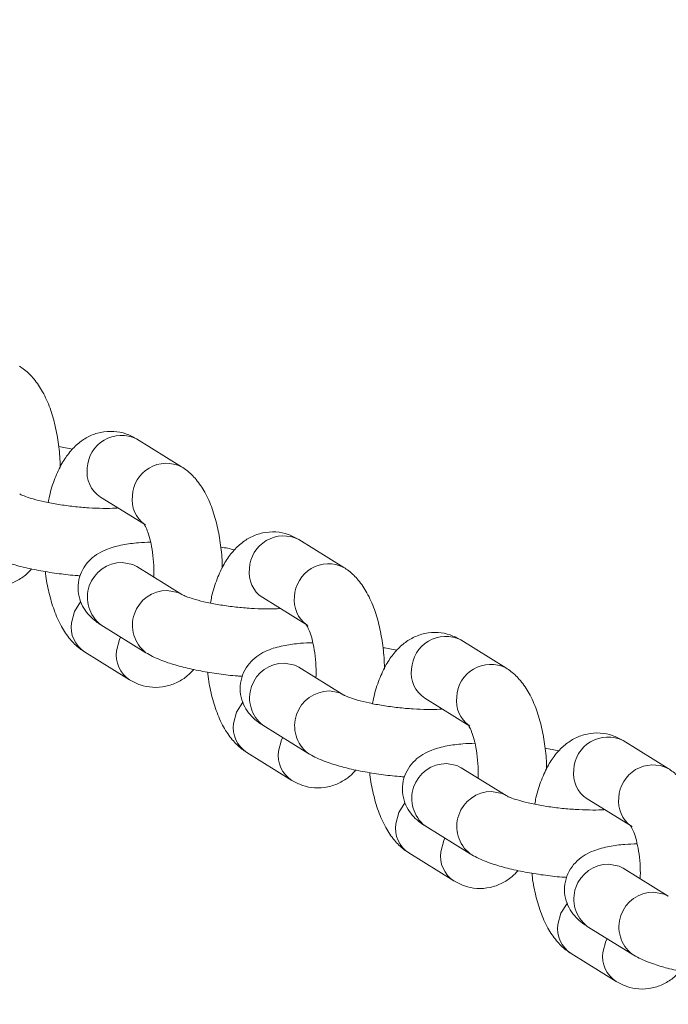
# Model space of a CAD drawing. Units: millimetres. Extents: x 0 to 59.4, y 0 to 42.1.
# Drawn here: x 13.3 to 13.4, y 16.5 to 16.7 of the extents above; entities that cross this region are included whole.
import ezdxf

# ---------------------------------------------------------------- set-up
doc = ezdxf.new("R2010")
doc.units = ezdxf.units.MM
doc.layers.add('LE_NORM', color=179, linetype='Continuous', lineweight=40)
doc.styles.add('SLDTEXTSTYLE0', font='TXT', dxfattribs={"width": 0.605})
doc.dimstyles.new('SLDDIMSTYLE1', dxfattribs={"dimtxt": 0.35, "dimasz": 0.3, "dimexe": 0, "dimexo": 0.0625, "dimgap": 0.08750000000000001, "dimtad": 1, "dimdec": 0, "dimlfac": 40, "dimrnd": 1e-09, "dimzin": 12, "dimdsep": 46, "dimtxsty": 'SLDTEXTSTYLE0', "dimsah": 1, "dimcen": 0.09, "dimadec": 0, "dimazin": 3, "dimtfac": 1, "dimtofl": 0, "dimtmove": 0, "dimatfit": 3, "dimfxl": 0, "dimfrac": 2, "dimtolj": 1, "dimtzin": 12, "dimarcsym": 0})

# ---------------------------------------------------------------- blocks, each defined once
blk = doc.blocks.new('_D_3')
at = {"layer": 'LE_NORM'}
for p, q in [((22.44714002784024, 24.70054459181958), (22.93884349691766, 24.41665946158625)), ((22.85305502041877, 24.46618946158625), (13.99929852625345, 9.131033375849325)), ((13.59338353367489, 9.365388506082665), (14.08508700275233, 9.081503375849326)), ((13.99929852625345, 9.131033375849325), (13.19924793014887, 7.74530509477047))]:
    blk.add_line(p, q, dxfattribs=at)
for points in [[(22.85305502041877, 24.46618946158625), (22.61645248004033, 24.25638184045092), (22.78965756079721, 24.15638184045092)], [(13.99929852625345, 9.131033375849325), (14.23590106663189, 9.340840996984655), (14.062695985875, 9.440840996984656)]]:
    blk.add_solid(points, dxfattribs=at)
at = {"layer": 'LE_NORM', "insert": (12.80852002662249, 7.970891955051335, 0.000250000000002784), "char_height": 0.35, "attachment_point": 1, "rotation": 59.99999999999978, "style": 'SLDTEXTSTYLE0'}
blk.add_mtext('708', dxfattribs=at)
blk = doc.blocks.new('_D_4')
at = {"layer": 'LE_NORM', "color": 7}
for p, q in [((13.42180658067325, 22.68321362898849), (12.69863987129994, 22.26569313466282)), ((12.78442834779882, 22.31522313466282), (21.97204035073012, 6.401812345356493)), ((22.75533992332158, 6.854050564448301), (21.88625187423123, 6.352282345356492)), ((21.97204035073012, 6.401812345356493), (22.88101680284389, 4.827418947411774))]:
    blk.add_line(p, q, dxfattribs=at)
for points in [[(12.78442834779882, 22.31522313466282), (12.84782580742038, 22.00541551352749), (13.02103088817727, 22.10541551352749)], [(21.97204035073012, 6.401812345356493), (21.90864289110856, 6.711619966491824), (21.73543781035167, 6.611619966491821)]]:
    blk.add_solid(points, dxfattribs=at)
at = {"layer": 'LE_NORM', "color": 7, "insert": (22.81139745254102, 5.85035064044969, 0.0002499999999972161), "char_height": 0.35, "attachment_point": 1, "rotation": 300.0000000000017, "style": 'SLDTEXTSTYLE0'}
blk.add_mtext('735', dxfattribs=at)
blk = doc.blocks.new('_D_9')
at = {"layer": 'LE_NORM'}
for p, q in [((24.32345252786246, 27.950413172735), (28.07997286839938, 25.78158514290969)), ((27.9941843919005, 25.83111514290969), (28.83953139521538, 27.29529910267716)), ((27.9941843919005, 25.83111514290969), (15.38911539771275, 3.998495212065552)), ((11.71838353367472, 6.117793241890864), (15.47490387421163, 3.948965212065552))]:
    blk.add_line(p, q, dxfattribs=at)
for points in [[(27.9941843919005, 25.83111514290969), (27.75758185152205, 25.62130752177436), (27.93078693227894, 25.52130752177436)], [(15.38911539771275, 3.998495212065552), (15.62571793809119, 4.208302833200883), (15.45251285733431, 4.308302833200885)]]:
    blk.add_solid(points, dxfattribs=at)
at = {"layer": 'LE_NORM', "insert": (27.87883817384364, 26.53367707389773, -0.764206801085245), "char_height": 0.35, "attachment_point": 1, "rotation": 60.000000000000234, "style": 'SLDTEXTSTYLE0'}
blk.add_mtext('1008', dxfattribs=at)

msp = doc.modelspace()

# ---------------------------------------------------------------- linework, layer by layer
at = {"color": 7, "linetype": 'Continuous', "lineweight": 15}
for p, q in [((13.33564571367272, 16.58320175972707), (13.3257720298674, 16.58932260323627)), ((13.31786871872682, 16.57657357688069), (13.32774240253215, 16.57045273337149)), ((13.37119097537182, 16.561166723094), (13.3613172915665, 16.5672875666032)), ((13.3356907362892, 16.5552168525535), (13.32581705248392, 16.56133769606267)), ((13.32581705248391, 16.5613376960627), (13.32583254999347, 16.56132591375386)), ((13.35341398042592, 16.55453854024762), (13.36328766423124, 16.54841769673842)), ((13.31791374134335, 16.54858866970709), (13.32778742514863, 16.54246782619792)), ((13.40673623707091, 16.53913168646093), (13.39686255326559, 16.54525252997013)), ((13.31437810691486, 16.54263879916677), (13.32425179072015, 16.5365179556576)), ((13.3712359979883, 16.53318181592043), (13.36136231418302, 16.5393026594296)), ((13.36136231418301, 16.53930265942964), (13.36137781169256, 16.53929087712079)), ((13.38895924212501, 16.53250350361455), (13.39883292593033, 16.52638266010536)), ((13.35345900304244, 16.52655363307402), (13.36333268684772, 16.52043278956485)), ((13.44228149877001, 16.51709664982786), (13.43240781496469, 16.52321749333706)), ((13.34992336861396, 16.5206037625337), (13.35979705241924, 16.51448291902453)), ((13.40678125968739, 16.51114677928736), (13.39690757588211, 16.51726762279653)), ((13.39690757588211, 16.51726762279657), (13.39692307339166, 16.51725584048772)), ((13.42450450382411, 16.51046846698148), (13.43437818762943, 16.50434762347228)), ((13.38900426474154, 16.50451859644095), (13.39887794854682, 16.49839775293178)), ((13.38546863031305, 16.49856872590063), (13.39534231411834, 16.49244788239146)), ((13.44232652138649, 16.48911174265429), (13.43245283758121, 16.49523258616346)), ((13.4324528375812, 16.4952325861635), (13.43246833509075, 16.49522080385465)), ((13.42454952644063, 16.48248355980789), (13.43442321024591, 16.47636271629871)), ((13.42101389201215, 16.47653368926756), (13.43088757581743, 16.47041284575839))]:
    msp.add_line(p, q, dxfattribs=at)
at = {"color": 8, "linetype": 'Continuous', "lineweight": 15, "flags": 128}
for points in [[(13.32261338515909, 16.56223492096647), (13.32491096280513, 16.56179638150044), (13.32581705248392, 16.56133769606267)], [(13.33248706896434, 16.55611407745723), (13.33478464661038, 16.5556755379912), (13.33568737903569, 16.5552189322047)], [(13.31148020434497, 16.54901331234458), (13.31214911029209, 16.55150039324544), (13.3135068966319, 16.55362347916614)], [(13.32135388815032, 16.54289246883539), (13.32202279409743, 16.54537954973626), (13.32227020389353, 16.54588803374901)], [(13.35815864685819, 16.5401998843334), (13.36045622450422, 16.53976134486737), (13.36136231418302, 16.5393026594296)], [(13.36803233066344, 16.53407904082416), (13.37032990830948, 16.53364050135813), (13.37123264073478, 16.53318389557163)], [(13.34702546604407, 16.52697827571151), (13.34769437199118, 16.52946535661237), (13.34905215833099, 16.53158844253307)], [(13.35689914984941, 16.52085743220232), (13.35756805579653, 16.52334451310318), (13.35781546559263, 16.52385299711594)], [(13.39370390855728, 16.51816484770033), (13.39600148620332, 16.51772630823431), (13.39690757588211, 16.51726762279653)], [(13.40357759236253, 16.51204400419109), (13.40587517000857, 16.51160546472506), (13.40677790243388, 16.51114885893856)], [(13.38257072774316, 16.50494323907844), (13.38323963369028, 16.50743031997931), (13.38459742003009, 16.5095534059)], [(13.39244441154851, 16.49882239556925), (13.39311331749562, 16.50130947647011), (13.39336072729172, 16.50181796048287)], [(13.42924917025637, 16.49612981106726), (13.43154674790241, 16.49569127160123), (13.43245283758121, 16.49523258616346)], [(13.43912285406163, 16.49000896755802), (13.44142043170767, 16.48957042809199), (13.44232316413297, 16.48911382230549)], [(13.41811598944226, 16.48290820244537), (13.41878489538937, 16.48539528334623), (13.42014268172919, 16.48751836926693)], [(13.4279896732476, 16.47678735893617), (13.42865857919471, 16.47927443983705), (13.42890598899082, 16.4797829238498)]]:
    msp.add_lwpolyline(points, dxfattribs=at)
at = {"color": 8, "linetype": 'Continuous', "lineweight": 15}
for centre, radius, start, end in [((13.32245149209987, 16.58261079973341), 0.007488275991612567, 63.67696715243279, 177.4183840583557), ((13.33232484087141, 16.57649017211241), 0.007487931576355204, 63.65001862165983, 177.4199188336648), ((13.32139274721053, 16.58202158820483), 0.006488420774111947, 171.7904954678876, 237.1033223410622), ((13.33138615073356, 16.57594835174519), 0.006600428083813319, 172.3479243653784, 234.4402325530852), ((13.35799675379897, 16.56057576310034), 0.007488275991614182, 63.67696715242062, 177.4183840583835), ((13.32263300963815, 16.5545957797258), 0.007639166447669161, 90.14718897276873, 231.8463347515119), ((13.36787010257051, 16.55445513547933), 0.007487931576361006, 63.65001862170833, 177.4199188335852), ((13.35693800890963, 16.55998655157176), 0.006488420774113199, 171.7904954679209, 237.1033223410491), ((13.33250640676584, 16.54847526686306), 0.007638835071151305, 90.14504509964385, 231.8774389009728), ((13.36693141243266, 16.55391331511212), 0.006600428083815385, 172.3479243653499, 234.44023255306), ((13.3179021353987, 16.54808681049098), 0.006488420774236439, 171.7904954685191, 237.1033223404508), ((13.39354201549806, 16.53854072646727), 0.007488275991612717, 63.67696715239625, 177.4183840583551), ((13.32777571794955, 16.5419659451901), 0.006488323669150518, 171.7901773301781, 237.1149087704195), ((13.35817827133725, 16.53256074309273), 0.007639166447670259, 90.14718897278205, 231.8463347515014), ((13.39248327060861, 16.53795151493864), 0.006488420774008286, 171.7904954673118, 237.1033223416798), ((13.4034153642696, 16.53242009884627), 0.007487931576357138, 63.65001862167188, 177.4199188336383), ((13.36805166846493, 16.52644023022999), 0.007638835071149714, 90.14504509959062, 231.8774389010312), ((13.40247667413175, 16.53187827847906), 0.006600428083816209, 172.347924365411, 234.4402325531031), ((13.35344739709792, 16.52605177385796), 0.006488420774356427, 171.7904954691816, 237.1033223397488), ((13.42908727719716, 16.5165056898342), 0.007488275991612717, 63.67696715239625, 177.4183840583551), ((13.36332097964882, 16.5199309085571), 0.006488323669305639, 171.7901773310097, 237.1149087695258), ((13.39372353303635, 16.51052570645965), 0.007639166447672583, 90.14718897276859, 231.8463347514685), ((13.42802853230783, 16.51591647830562), 0.006488420774123981, 171.7904954679653, 237.1033223410041), ((13.43896062596869, 16.51038506221319), 0.00748793157636098, 63.65001862169602, 177.4199188335846), ((13.40359693016402, 16.50440519359692), 0.00763883507115081, 90.14504509960393, 231.8774389010207), ((13.43802193583085, 16.50984324184598), 0.006600428083813319, 172.3479243653784, 234.4402325530852), ((13.38899265879696, 16.50401673722486), 0.006488420774298951, 171.7904954688548, 237.1033223400735), ((13.39886624134785, 16.49789587192401), 0.006488323669245896, 171.7901773307117, 237.1149087698638), ((13.42926879473544, 16.48849066982659), 0.007639166447668063, 90.14718897276873, 231.8463347515224), ((13.43914219186312, 16.48237015696385), 0.007638835071149714, 90.14504509960393, 231.8774389010312), ((13.4245379204961, 16.48198170059182), 0.006488420774345825, 171.7904954691349, 237.103322339824), ((13.43441150304695, 16.47586083529094), 0.006488323669250008, 171.790177330745, 237.1149087698545)]:
    msp.add_arc(centre, radius, start, end, dxfattribs=at)
at = {"color": 7, "linetype": 'Continuous', "lineweight": 15}
for points, knots in [([(13.30899145241762, 16.58303102205184), (13.30899419568627, 16.58329649393418), (13.30901180838075, 16.58500091145427), (13.30868405675344, 16.58812562495255), (13.30798333548216, 16.59225850678822), (13.30684372946281, 16.5961685585456), (13.30532236651636, 16.59960514048726), (13.30344378931139, 16.60239457964711), (13.30165349538433, 16.60419844558512), (13.30046668602661, 16.60499193558536), (13.3001004519737, 16.60523679636005)], [0, 0, 0, 0, 0.02836494000105143, 0.1821123211578319, 0.3375360192241503, 0.4971150178546639, 0.6644774028901312, 0.8136139885666396, 0.9424836820427948, 0.9999999999999999, 0.9999999999999999, 0.9999999999999999, 0.9999999999999999]), ([(13.32577202986743, 16.58932260323612), (13.3250123919256, 16.58972988627972), (13.32346817158126, 16.59055782644333), (13.32071712220639, 16.59108513304848), (13.31788583307883, 16.59088125717606), (13.3152456965424, 16.58993073686067), (13.31297477553343, 16.58843037624013), (13.31100818398506, 16.58643011539398), (13.30927302345669, 16.58387164852076), (13.30780626003346, 16.5806517037222), (13.30683612404176, 16.57774871364084), (13.30649881358573, 16.57584896969678), (13.30641496145186, 16.57537671163103)], [0, 0, 0, 0, 0.09211752241758843, 0.1872599357603912, 0.2891252624731597, 0.3855129285318935, 0.4810638021067246, 0.5817796377702945, 0.6937051649897573, 0.8204721719505804, 0.9553711093071039, 0.9999999999999999, 0.9999999999999999, 0.9999999999999999, 0.9999999999999999]), ([(13.31173100063485, 16.58704419737723), (13.31123004274016, 16.5871624796621), (13.31026830147748, 16.58738955853482), (13.3091963111601, 16.58754902933216), (13.30868270596496, 16.58762543396815)], [0, 0, 0, 0, 0.5208863486722525, 1, 1, 1, 1]), ([(13.34453671411671, 16.56099598541877), (13.34453945738537, 16.56126145730111), (13.34455707007984, 16.5629658748212), (13.34422931845254, 16.56609058831948), (13.34352859718125, 16.57022347015516), (13.34238899116191, 16.57413352191253), (13.34086762821545, 16.57757010385419), (13.33898905101048, 16.58035954301404), (13.33719875708342, 16.58216340895205), (13.3360119477257, 16.58295689895229), (13.33564571367279, 16.58320175972698)], [0, 0, 0, 0, 0.02836494000109228, 0.1821123211578663, 0.3375360192241782, 0.497115017854685, 0.6644774028901455, 0.8136139885666475, 0.9424836820427973, 1, 1, 1, 1]), ([(13.32154233042349, 16.57416836560648), (13.32138694884621, 16.57415612281798), (13.32049777112141, 16.57408606293694), (13.31837703040095, 16.57407799084529), (13.31530960736306, 16.57418876539212), (13.31197958040017, 16.57447919245575), (13.30867713345864, 16.57492533180847), (13.30562401662024, 16.57549650317526), (13.30313469166985, 16.57611789196451), (13.30139075839291, 16.57668026156808), (13.30036337471245, 16.57712336442112), (13.30021257364706, 16.5772123119231), (13.3001454745902, 16.57725188918655)], [0, 0, 0, 0, 0.02383667036439979, 0.1364063661436225, 0.2547937745484012, 0.376222504770005, 0.4987137271158792, 0.6203379502799112, 0.739133945312047, 0.8397916667296929, 0.9287151716411575, 1, 1, 1, 1]), ([(13.32737213839009, 16.57071907929696), (13.32736150815698, 16.57073127422973), (13.32733042270438, 16.57076693525432), (13.32773462971938, 16.57016262441046), (13.32827236387227, 16.56889149761216), (13.32885102267277, 16.56694595100592), (13.3293094785739, 16.56444357322279), (13.32958144419756, 16.5617137595488), (13.32955804360098, 16.559867123573), (13.32954737490727, 16.55902521368605)], [0, 0, 0, 0, 0.06998076224707683, 0.2046412005594899, 0.3484555748291199, 0.5054515790194605, 0.6743013612316492, 0.8515089558861046, 1, 1, 1, 1]), ([(13.36131729156652, 16.56728756660305), (13.3605576536247, 16.56769484964665), (13.35901343328036, 16.56852278981026), (13.35626238390548, 16.56905009641541), (13.35343109477793, 16.56884622054299), (13.35079095824149, 16.5678957002276), (13.34852003723252, 16.56639533960706), (13.34655344568415, 16.56439507876091), (13.34481828515579, 16.56183661188769), (13.34335152173256, 16.55861666708913), (13.34238138574086, 16.55571367700777), (13.34204407528483, 16.55381393306371), (13.34196022315095, 16.55334167499796)], [0, 0, 0, 0, 0.09211752241758533, 0.1872599357603849, 0.28912526247315, 0.3855129285318805, 0.4810638021067083, 0.5817796377702749, 0.6937051649897339, 0.8204721719505529, 0.9553711093070718, 1, 1, 1, 1]), ([(13.32885684615661, 16.56668999769165), (13.32795187266475, 16.56665621489434), (13.32575260793148, 16.56657411600925), (13.32259215014491, 16.56613128703192), (13.31980461773303, 16.56541890953185), (13.31748151883, 16.56433769173352), (13.31568892341468, 16.56304178511451), (13.31417327294548, 16.56126038300375), (13.31315637183351, 16.55904627362667), (13.31281288190463, 16.55658167843755), (13.31319258794625, 16.55419850764299), (13.31413423669282, 16.55214645814647), (13.31542322436626, 16.5504988029672), (13.31671397242852, 16.54937111505264), (13.31757891496283, 16.5488070312097), (13.31791374134336, 16.54858866970711)], [0, 0, 0, 0, 0.08076441365510391, 0.1962735132589381, 0.3253812502804183, 0.4013784152324001, 0.4730798598146851, 0.5432557333597389, 0.6135455652827642, 0.6843589286104885, 0.7558108406058734, 0.8214777846299398, 0.8864429176635803, 0.9560411179303833, 0.9999999999999999, 0.9999999999999999, 0.9999999999999999, 0.9999999999999999]), ([(13.29224216344959, 16.56450286283099), (13.29273580058638, 16.56421932770964), (13.29422227941902, 16.5633655245316), (13.29685086162405, 16.56234447895845), (13.30040206653467, 16.56130280973492), (13.30418116708224, 16.56047354524932), (13.30821994666008, 16.55983305953617), (13.31134512569588, 16.55945156756847), (13.31304894279127, 16.55935193566884), (13.31341473398452, 16.55933054577227)], [0, 0, 0, 0, 0.09589017703574167, 0.2887520160012665, 0.4541782211672019, 0.6265940714991689, 0.7922672471004143, 0.955402013651723, 1, 1, 1, 1]), ([(13.34727626233394, 16.56500916074416), (13.34677530443926, 16.56512744302903), (13.34581356317657, 16.56535452190175), (13.3447415728592, 16.56551399269908), (13.34422796766406, 16.56559039733508)], [0, 0, 0, 0, 0.5208863486720553, 1, 1, 1, 1]), ([(13.28870652902104, 16.55855299229075), (13.28946621353059, 16.55814566761618), (13.29101052853955, 16.55731764282358), (13.29376083271536, 16.55679100241702), (13.2965951115633, 16.55699220551696), (13.29922453651253, 16.55795230185675), (13.30129298943756, 16.5592634334466), (13.30231522971348, 16.56036536595946), (13.30274755825354, 16.5608313981495)], [0, 0, 0, 0, 0.1671550851248635, 0.3397990923011451, 0.5246423980165593, 0.6995460222372236, 0.8729312152710174, 1, 1, 1, 1]), ([(13.30579585292356, 16.56025016155856), (13.30580765937234, 16.56009956658299), (13.30593192565957, 16.55851451092126), (13.30652532095127, 16.55562760304764), (13.30762619583852, 16.55170402091445), (13.30915828267875, 16.54827118526951), (13.3110343067168, 16.54548085418356), (13.31282510559013, 16.54367716464403), (13.31401188278652, 16.54288366340852), (13.31437810691486, 16.54263879916677)], [0, 0, 0, 0, 0.01955989293505955, 0.205873528797994, 0.3971683172512815, 0.5977934140069034, 0.77657039501558, 0.9310525070920667, 1, 1, 1, 1]), ([(13.38008197581581, 16.5389609487857), (13.38008471908446, 16.53922642066804), (13.38010233177893, 16.54093083818812), (13.37977458015163, 16.54405555168641), (13.37907385888035, 16.54818843352208), (13.377934252861, 16.55209848527946), (13.37641288991455, 16.55553506722112), (13.37453431270958, 16.55832450638097), (13.37274401878252, 16.56012837231898), (13.3715572094248, 16.56092186231922), (13.37119097537188, 16.5611667230939)], [0, 0, 0, 0, 0.0283649400011115, 0.1821123211578825, 0.3375360192241913, 0.497115017854695, 0.6644774028901521, 0.8136139885666511, 0.9424836820427984, 1, 1, 1, 1]), ([(13.35708759212258, 16.5521333289734), (13.35693221054531, 16.55212108618491), (13.35604303282051, 16.55205102630387), (13.35392229210004, 16.55204295421222), (13.35085486906215, 16.55215372875905), (13.34752484209927, 16.55244415582268), (13.34422239515773, 16.55289029517539), (13.34116927831934, 16.55346146654218), (13.33867995336895, 16.55408285533143), (13.336936020092, 16.55464522493501), (13.33590863641154, 16.55508832778804), (13.33575783534615, 16.55517727529003), (13.3356907362893, 16.55521685255347)], [0, 0, 0, 0, 0.0238366703643719, 0.1364063661435978, 0.2547937745483799, 0.3762225047699871, 0.4987137271158649, 0.6203379502799004, 0.7391339453120395, 0.8397916667296882, 0.9287151716411554, 1, 1, 1, 1]), ([(13.36291740008919, 16.54868404266389), (13.36290676985607, 16.54869623759666), (13.36287568440348, 16.54873189862125), (13.36327989141847, 16.54812758777739), (13.36381762557137, 16.54685646097909), (13.36439628437186, 16.54491091437285), (13.36485474027299, 16.54240853658972), (13.36512670589666, 16.53967872291573), (13.36510330530008, 16.53783208693993), (13.36509263660636, 16.53699017705298)], [0, 0, 0, 0, 0.06998076224707683, 0.2046412005594899, 0.3484555748291199, 0.5054515790194605, 0.6743013612316492, 0.8515089558861046, 1, 1, 1, 1]), ([(13.39686255326562, 16.54525252996998), (13.39610291532379, 16.54565981301358), (13.39455869497946, 16.54648775317719), (13.39180764560458, 16.54701505978234), (13.38897635647702, 16.54681118390993), (13.38633621994059, 16.54586066359453), (13.38406529893161, 16.54436030297398), (13.38209870738324, 16.54236004212784), (13.38036354685488, 16.53980157525462), (13.37889678343165, 16.53658163045606), (13.37792664743995, 16.5336786403747), (13.37758933698392, 16.53177889643064), (13.37750548485005, 16.53130663836489)], [0, 0, 0, 0, 0.09211752241758703, 0.1872599357603884, 0.2891252624731553, 0.3855129285318877, 0.4810638021067172, 0.5817796377702856, 0.6937051649897468, 0.820472171950568, 0.9553711093070895, 1, 1, 1, 1]), ([(13.3644021078557, 16.54465496105859), (13.36349713436384, 16.54462117826127), (13.36129786963058, 16.54453907937618), (13.358137411844, 16.54409625039885), (13.35534987943212, 16.54338387289878), (13.3530267805291, 16.54230265510045), (13.35123418511377, 16.54100674848145), (13.34971853464457, 16.53922534637067), (13.34870163353261, 16.5370112369936), (13.34835814360373, 16.53454664180449), (13.34873784964534, 16.53216347100992), (13.34967949839191, 16.5301114215134), (13.35096848606535, 16.52846376633413), (13.35225923412762, 16.52733607841957), (13.35312417666192, 16.52677199457663), (13.35345900304246, 16.52655363307404)], [0, 0, 0, 0, 0.08076441365510391, 0.1962735132589381, 0.3253812502804183, 0.4013784152324001, 0.4730798598146851, 0.5432557333597389, 0.6135455652827642, 0.6843589286104885, 0.7558108406058734, 0.8214777846299398, 0.8864429176635803, 0.9560411179303833, 0.9999999999999999, 0.9999999999999999, 0.9999999999999999, 0.9999999999999999]), ([(13.32778742514868, 16.54246782619792), (13.32828106228547, 16.54218429107657), (13.32976754111811, 16.54133048789853), (13.33239612332314, 16.54030944232538), (13.33594732823376, 16.53926777310185), (13.33972642878134, 16.53843850861625), (13.34376520835917, 16.5377980229031), (13.34689038739497, 16.5374165309354), (13.34859420449037, 16.53731689903577), (13.34895999568361, 16.5372955091392)], [0, 0, 0, 0, 0.09589017703574376, 0.2887520160012728, 0.4541782211672118, 0.6265940714991827, 0.7922672471004316, 0.9554020136517438, 1, 1, 1, 1]), ([(13.38282152403304, 16.54297412411109), (13.38232056613835, 16.54309240639596), (13.38135882487567, 16.54331948526868), (13.3802868345583, 16.54347895606601), (13.37977322936315, 16.54355536070201)], [0, 0, 0, 0, 0.5208863486720916, 1, 1, 1, 1]), ([(13.32425179072013, 16.53651795565768), (13.32501147522969, 16.53611063098311), (13.32655579023864, 16.53528260619051), (13.32930609441446, 16.53475596578395), (13.3321403732624, 16.53495716888389), (13.33476979821162, 16.53591726522368), (13.33683825113666, 16.53722839681352), (13.33786049141258, 16.53833032932639), (13.33829281995263, 16.53879636151643)], [0, 0, 0, 0, 0.1671550851248735, 0.3397990923011655, 0.5246423980165907, 0.6995460222372656, 0.8729312152710698, 1, 1, 1, 1]), ([(13.34134111462265, 16.53821512492549), (13.34135292107144, 16.53806452994992), (13.34147718735867, 16.53647947428819), (13.34207058265036, 16.53359256641457), (13.34317145753761, 16.52966898428138), (13.34470354437785, 16.52623614863644), (13.3465795684159, 16.52344581755048), (13.34837036728923, 16.52164212801096), (13.34955714448561, 16.52084862677545), (13.34992336861396, 16.5206037625337)], [0, 0, 0, 0, 0.01955989293501187, 0.2058735287979554, 0.3971683172512522, 0.5977934140068839, 0.7765703950155691, 0.9310525070920632, 1, 1, 1, 1]), ([(13.4156272375149, 16.51692591215263), (13.41562998078355, 16.51719138403497), (13.41564759347803, 16.51889580155505), (13.41531984185073, 16.52202051505334), (13.41461912057945, 16.52615339688901), (13.41347951456009, 16.53006344864638), (13.41195815161365, 16.53350003058805), (13.41007957440867, 16.5362894697479), (13.40828928048161, 16.53809333568591), (13.40710247112389, 16.53888682568615), (13.40673623707098, 16.53913168646083)], [0, 0, 0, 0, 0.02836494000109236, 0.1821123211578689, 0.3375360192241803, 0.4971150178546867, 0.6644774028901466, 0.813613988566648, 0.9424836820427975, 1, 1, 1, 1]), ([(13.39263285382168, 16.53009829234034), (13.3924774722444, 16.53008604955184), (13.3915882945196, 16.5300159896708), (13.38946755379913, 16.53000791757914), (13.38640013076125, 16.53011869212598), (13.38307010379836, 16.53040911918961), (13.37976765685682, 16.53085525854232), (13.37671454001843, 16.53142642990911), (13.37422521506804, 16.53204781869836), (13.3724812817911, 16.53261018830194), (13.37145389811064, 16.53305329115497), (13.37130309704525, 16.53314223865696), (13.37123599798839, 16.5331818159204)], [0, 0, 0, 0, 0.0238366703643719, 0.1364063661435978, 0.2547937745483799, 0.3762225047699871, 0.4987137271158649, 0.6203379502799004, 0.7391339453120395, 0.8397916667296882, 0.9287151716411554, 1, 1, 1, 1]), ([(13.39846266178828, 16.52664900603081), (13.39845203155517, 16.52666120096358), (13.39842094610257, 16.52669686198818), (13.39882515311757, 16.52609255114432), (13.39936288727046, 16.52482142434602), (13.39994154607096, 16.52287587773978), (13.40040000197208, 16.52037349995665), (13.40067196759575, 16.51764368628266), (13.40064856699917, 16.51579705030686), (13.40063789830546, 16.51495514041991)], [0, 0, 0, 0, 0.06998076224707683, 0.2046412005594899, 0.3484555748291199, 0.5054515790194605, 0.6743013612316492, 0.8515089558861046, 1, 1, 1, 1]), ([(13.43240781496471, 16.5232174933369), (13.43164817702289, 16.52362477638051), (13.43010395667855, 16.52445271654412), (13.42735290730367, 16.52498002314927), (13.42452161817612, 16.52477614727686), (13.42188148163968, 16.52382562696146), (13.41961056063071, 16.52232526634091), (13.41764396908234, 16.52032500549477), (13.41590880855398, 16.51776653862155), (13.41444204513075, 16.51454659382298), (13.41347190913905, 16.51164360374162), (13.41313459868302, 16.50974385979757), (13.41305074654914, 16.50927160173181)], [0, 0, 0, 0, 0.09211752241758533, 0.1872599357603849, 0.28912526247315, 0.3855129285318805, 0.4810638021067083, 0.5817796377702749, 0.6937051649897339, 0.8204721719505529, 0.9553711093070718, 1, 1, 1, 1]), ([(13.3999473695548, 16.52261992442551), (13.39904239606294, 16.5225861416282), (13.39684313132967, 16.5225040427431), (13.3936826735431, 16.52206121376578), (13.39089514113122, 16.52134883626571), (13.38857204222819, 16.52026761846738), (13.38677944681287, 16.51897171184837), (13.38526379634367, 16.5171903097376), (13.3842468952317, 16.51497620036053), (13.38390340530282, 16.51251160517141), (13.38428311134444, 16.51012843437685), (13.385224760091, 16.50807638488033), (13.38651374776445, 16.50642872970106), (13.38780449582671, 16.5053010417865), (13.38866943836102, 16.50473695794356), (13.38900426474155, 16.50451859644097)], [0, 0, 0, 0, 0.08076441365510391, 0.1962735132589381, 0.3253812502804183, 0.4013784152324001, 0.4730798598146851, 0.5432557333597389, 0.6135455652827642, 0.6843589286104885, 0.7558108406058734, 0.8214777846299398, 0.8864429176635803, 0.9560411179303833, 0.9999999999999999, 0.9999999999999999, 0.9999999999999999, 0.9999999999999999]), ([(13.41836678573213, 16.52093908747802), (13.41786582783744, 16.52105736976289), (13.41690408657476, 16.52128444863561), (13.41583209625739, 16.52144391943295), (13.41531849106224, 16.52152032406894)], [0, 0, 0, 0, 0.5208863486720553, 1, 1, 1, 1]), ([(13.36333268684778, 16.52043278956485), (13.36382632398457, 16.5201492544435), (13.36531280281721, 16.51929545126546), (13.36794138502224, 16.51827440569231), (13.37149258993286, 16.51723273646878), (13.37527169048043, 16.51640347198317), (13.37931047005827, 16.51576298627003), (13.38243564909407, 16.51538149430232), (13.38413946618946, 16.5152818624027), (13.38450525738271, 16.51526047250613)], [0, 0, 0, 0, 0.09589017703574167, 0.2887520160012665, 0.4541782211672019, 0.6265940714991689, 0.7922672471004143, 0.955402013651723, 1, 1, 1, 1]), ([(13.35979705241923, 16.51448291902462), (13.36055673692878, 16.51407559435004), (13.36210105193774, 16.51324756955744), (13.36485135611355, 16.51272092915088), (13.36768563496149, 16.51292213225082), (13.37031505991072, 16.51388222859061), (13.37238351283575, 16.51519336018045), (13.37340575311167, 16.51629529269331), (13.37383808165173, 16.51676132488335)], [0, 0, 0, 0, 0.1671550851248735, 0.3397990923011655, 0.5246423980165907, 0.6995460222372656, 0.8729312152710698, 1, 1, 1, 1]), ([(13.451172499214, 16.49489087551956), (13.45117524248265, 16.4951563474019), (13.45119285517712, 16.49686076492198), (13.45086510354982, 16.49998547842027), (13.45016438227854, 16.50411836025594), (13.44902477625919, 16.50802841201331), (13.44750341331274, 16.51146499395498), (13.44562483610776, 16.51425443311483), (13.44383454218071, 16.51605829905284), (13.44264773282299, 16.51685178905308), (13.44228149877008, 16.51709664982776)], [0, 0, 0, 0, 0.02836494000113311, 0.1821123211579006, 0.337536019224206, 0.4971150178547061, 0.6644774028901594, 0.8136139885666552, 0.9424836820427996, 0.9999999999999999, 0.9999999999999999, 0.9999999999999999, 0.9999999999999999]), ([(13.37688637632175, 16.51618008829242), (13.37689818277053, 16.51602949331685), (13.37702244905777, 16.51444443765511), (13.37761584434946, 16.51155752978149), (13.37871671923671, 16.50763394764831), (13.38024880607694, 16.50420111200336), (13.38212483011499, 16.50141078091741), (13.38391562898832, 16.49960709137789), (13.38510240618471, 16.49881359014238), (13.38546863031305, 16.49856872590063)], [0, 0, 0, 0, 0.01955989293503665, 0.2058735287979754, 0.3971683172512674, 0.597793414006894, 0.7765703950155747, 0.931052507092065, 1, 1, 1, 1]), ([(13.42817811552077, 16.50806325570726), (13.4280227339435, 16.50805101291877), (13.4271335562187, 16.50798095303773), (13.42501281549823, 16.50797288094608), (13.42194539246034, 16.50808365549291), (13.41861536549746, 16.50837408255654), (13.41531291855592, 16.50882022190925), (13.41225980171752, 16.50939139327604), (13.40977047676714, 16.5100127820653), (13.4080265434902, 16.51057515166887), (13.40699915980973, 16.5110182545219), (13.40684835874434, 16.51110720202389), (13.40678125968749, 16.51114677928733)], [0, 0, 0, 0, 0.0238366703643719, 0.1364063661435978, 0.2547937745483799, 0.3762225047699871, 0.4987137271158649, 0.6203379502799004, 0.7391339453120395, 0.8397916667296882, 0.9287151716411554, 1, 1, 1, 1]), ([(13.43400792348738, 16.50461396939775), (13.43399729325426, 16.50462616433052), (13.43396620780167, 16.50466182535511), (13.43437041481666, 16.50405751451125), (13.43490814896956, 16.50278638771295), (13.43548680777005, 16.50084084110671), (13.43594526367118, 16.49833846332358), (13.43621722929484, 16.49560864964959), (13.43619382869827, 16.49376201367379), (13.43618316000456, 16.49292010378684)], [0, 0, 0, 0, 0.06998076224707912, 0.2046412005594966, 0.3484555748291313, 0.505451579019477, 0.6743013612316713, 0.8515089558861325, 1, 1, 1, 1]), ([(13.4354926312539, 16.50058488779244), (13.43458765776203, 16.50055110499513), (13.43238839302877, 16.50046900611003), (13.42922793524219, 16.50002617713271), (13.42644040283031, 16.49931379963264), (13.42411730392729, 16.49823258183431), (13.42232470851196, 16.49693667521531), (13.42080905804276, 16.49515527310453), (13.4197921569308, 16.49294116372745), (13.41944866700192, 16.49047656853834), (13.41982837304353, 16.48809339774378), (13.4207700217901, 16.48604134824726), (13.42205900946354, 16.48439369306799), (13.42334975752581, 16.48326600515342), (13.42421470006011, 16.48270192131049), (13.42454952644065, 16.4824835598079)], [0, 0, 0, 0, 0.08076441365509729, 0.1962735132589323, 0.3253812502804134, 0.4013784152323958, 0.4730798598146813, 0.5432557333597355, 0.6135455652827613, 0.6843589286104862, 0.7558108406058718, 0.8214777846299386, 0.8864429176635795, 0.956041117930383, 1, 1, 1, 1]), ([(13.39887794854687, 16.49839775293178), (13.39937158568366, 16.49811421781043), (13.4008580645163, 16.49726041463239), (13.40348664672133, 16.49623936905924), (13.40703785163195, 16.49519769983571), (13.41081695217953, 16.4943684353501), (13.41485573175736, 16.49372794963696), (13.41798091079317, 16.49334645766925), (13.41968472788855, 16.49324682576963), (13.4200505190818, 16.49322543587306)], [0, 0, 0, 0, 0.09589017703574376, 0.2887520160012728, 0.4541782211672118, 0.6265940714991827, 0.7922672471004316, 0.9554020136517438, 1, 1, 1, 1]), ([(13.39534231411833, 16.49244788239154), (13.39610199862788, 16.49204055771697), (13.39764631363683, 16.49121253292437), (13.40039661781264, 16.49068589251781), (13.40323089666059, 16.49088709561775), (13.40586032160981, 16.49184719195754), (13.40792877453485, 16.49315832354738), (13.40895101481077, 16.49426025606024), (13.40938334335083, 16.49472628825028)], [0, 0, 0, 0, 0.1671550851248735, 0.3397990923011655, 0.5246423980165907, 0.6995460222372656, 0.8729312152710698, 1, 1, 1, 1]), ([(13.41243163802084, 16.49414505165935), (13.41244344446963, 16.49399445668378), (13.41256771075686, 16.49240940102204), (13.41316110604855, 16.48952249314842), (13.41426198093581, 16.48559891101524), (13.41579406777604, 16.4821660753703), (13.41767009181409, 16.47937574428434), (13.41946089068741, 16.47757205474482), (13.4206476678838, 16.47677855350931), (13.42101389201215, 16.47653368926756)], [0, 0, 0, 0, 0.01955989293501187, 0.2058735287979554, 0.3971683172512522, 0.5977934140068839, 0.7765703950155691, 0.9310525070920632, 1, 1, 1, 1]), ([(13.43442321024597, 16.47636271629871), (13.43491684738276, 16.47607918117736), (13.4364033262154, 16.47522537799932), (13.43903190842043, 16.47420433242617), (13.44258311333105, 16.47316266320264), (13.44636221387862, 16.47233339871703), (13.45040099345646, 16.47169291300389), (13.45352617249226, 16.47131142103619), (13.45522998958765, 16.47121178913656), (13.4555957807809, 16.47119039923999)], [0, 0, 0, 0, 0.09589017703574167, 0.2887520160012665, 0.4541782211672019, 0.6265940714991689, 0.7922672471004143, 0.955402013651723, 1, 1, 1, 1]), ([(13.43088757581742, 16.47041284575847), (13.43164726032697, 16.4700055210839), (13.43319157533593, 16.46917749629131), (13.43594187951174, 16.46865085588474), (13.43877615835968, 16.46885205898468), (13.44140558330891, 16.46981215532447), (13.44347403623394, 16.47112328691431), (13.44449627650986, 16.47222521942718), (13.44492860504992, 16.47269125161721)], [0, 0, 0, 0, 0.1671550851248685, 0.3397990923011554, 0.5246423980165752, 0.6995460222372448, 0.8729312152710439, 0.9999999999999999, 0.9999999999999999, 0.9999999999999999, 0.9999999999999999])]:
    msp.add_open_spline(points, degree=3, knots=knots, dxfattribs=at)

# ---------------------------------------------------------------- dimensions: what is measured, and where the dimension line sits
at = {"layer": 'LE_NORM'}
for base, p1, p2, angle, picture, middle in [((15.38911539771275, 3.998495212065552), (24.23766405136357, 27.999943172735), (11.63259505717583, 6.167323241890863), 59.99999999999981, '_D_9', (28.55454873629271, 26.80169465814701)), ((13.99929852625344, 9.131033375849327), (22.36135155134135, 24.75007459181958), (13.507595057176, 9.414918506082666), 59.99999999999949, '_D_3', (13.4294215570635, 8.143977511149))]:
    dim = msp.add_linear_dim(base=base, p1=p1, p2=p2, angle=angle, dimstyle='SLDDIMSTYLE1', dxfattribs=at)
    dim.commit()
    dim.dimension.update_dxf_attribs({"geometry": picture, "text_midpoint": middle, "dimtype": 160})
at = {"layer": 'LE_NORM', "color": 7}
dim = msp.add_linear_dim(base=(21.97204035073012, 6.401812345356493), p1=(13.50759505717214, 22.73274362898849), p2=(22.69520706010353, 6.819332839682218), angle=300.0000000000005, dimstyle='SLDDIMSTYLE1', dxfattribs=at)
dim.commit()
dim.dimension.update_dxf_attribs({"geometry": '_D_4', "text_midpoint": (22.65084317592927, 5.2260913637903), "dimtype": 160})

doc.saveas('drawing.dxf')
